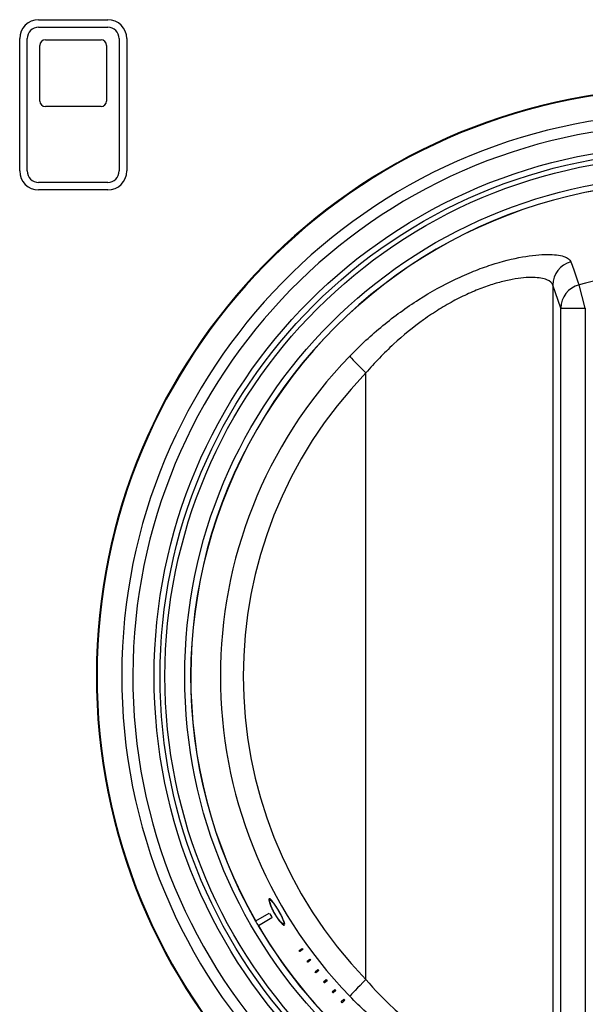
# Model space of a CAD drawing. Units: inches. Extents: x 0.2 to 79.3, y 0.3 to 69.7.
# Drawn here: x 6.6 to 8.1, y 30.7 to 33.2 of the extents above; entities that cross this region are included whole.
import ezdxf
from ezdxf.lldxf.tags import DXFTag

# ---------------------------------------------------------------- set-up
doc = ezdxf.new("R2010")
doc.units = ezdxf.units.IN
doc.header["$MEASUREMENT"] = 0
for name, color, linetype in [('700321-0', 7, 'Continuous'), ('__IFS-UTILITY01_', 7, 'Continuous'), ('Default', 7, 'Continuous'), ('R-000073-0', 7, 'Continuous')]:
    doc.layers.add(name, color=color, linetype=linetype)
tags = doc.linetypes.add('PHANTOM2', pattern=[1.25, 0.625, -0.125, 0.125, -0.125, 0.125, -0.125]).pattern_tags.tags
tags[14:15] = [DXFTag(74, 4), DXFTag(75, 0), DXFTag(340, '0'), DXFTag(46, 0.0), DXFTag(50, 0.0), DXFTag(44, 0.0), DXFTag(45, 0.0)]
tags[12:13] = [DXFTag(74, 4), DXFTag(75, 0), DXFTag(340, '0'), DXFTag(46, 0.0), DXFTag(50, 0.0), DXFTag(44, 0.0), DXFTag(45, 0.0)]
tags[10:11] = [DXFTag(74, 4), DXFTag(75, 0), DXFTag(340, '0'), DXFTag(46, 0.0), DXFTag(50, 0.0), DXFTag(44, 0.0), DXFTag(45, 0.0)]
tags[8:9] = [DXFTag(74, 4), DXFTag(75, 0), DXFTag(340, '0'), DXFTag(46, 0.0), DXFTag(50, 0.0), DXFTag(44, 0.0), DXFTag(45, 0.0)]
tags[6:7] = [DXFTag(74, 4), DXFTag(75, 0), DXFTag(340, '0'), DXFTag(46, 0.0), DXFTag(50, 0.0), DXFTag(44, 0.0), DXFTag(45, 0.0)]
tags[4:5] = [DXFTag(74, 4), DXFTag(75, 0), DXFTag(340, '0'), DXFTag(46, 0.0), DXFTag(50, 0.0), DXFTag(44, 0.0), DXFTag(45, 0.0)]

# ---------------------------------------------------------------- blocks, each defined once
blk = doc.blocks.new('SE')
at = {"layer": '700321-0', "color": 7, "linetype": 'PHANTOM2'}
for radius in [1.3426, 1.3276, 1.3151, 1.2652]:
    blk.add_circle((8.3065, 31.5257), radius, dxfattribs=at)
for radius, start, end in [(1.4889, 92.5827, 87.4173), (1.4871, 92.5835, 87.4165), (1.4247, 92.6093, 87.3907), (1.3965, 92.5471, 87.4529)]:
    blk.add_arc((8.3065, 31.5257), radius, start, end, dxfattribs=at)
at = {"layer": '__IFS-UTILITY01_', "color": 7, "linetype": 'PHANTOM2'}
for p, q in [((7.9734, 32.516), (7.9734, 30.5354)), ((7.9939, 32.4576), (7.9734, 32.516)), ((8.0558, 32.4576), (8.0399, 32.5167)), ((7.9939, 30.5939), (7.9939, 32.4576)), ((7.9939, 32.4576), (8.0558, 32.4576)), ((8.0558, 32.4576), (8.0558, 30.5939)), ((7.5003, 30.7579), (7.5003, 32.2936))]:
    blk.add_line(p, q, dxfattribs=at)
at = {"layer": '__IFS-UTILITY01_', "color": 7, "linetype": 'Continuous'}
for p, q in [((7.258, 30.9592), (7.2571, 30.9587)), ((7.2211, 30.9061), (7.2556, 30.9258)), ((7.2623, 30.9142), (7.228, 30.8941)), ((7.2211, 30.9061), (7.2207, 30.9059)), ((7.2277, 30.8939), (7.228, 30.8941)), ((7.2916, 30.8991), (7.2925, 30.8996)), ((7.3313, 30.8313), (7.3385, 30.8364)), ((7.3404, 30.8338), (7.3332, 30.8286)), ((7.3385, 30.8364), (7.3404, 30.8338)), ((7.3332, 30.8286), (7.3313, 30.8313)), ((7.3321, 30.8319), (7.3341, 30.8292)), ((7.3511, 30.8043), (7.3582, 30.8096)), ((7.3582, 30.8096), (7.3603, 30.8069)), ((7.3532, 30.8015), (7.3511, 30.8043)), ((7.3519, 30.8049), (7.354, 30.8022)), ((7.3603, 30.8069), (7.3532, 30.8015)), ((7.3716, 30.7778), (7.3786, 30.7834)), ((7.3786, 30.7834), (7.3808, 30.7807)), ((7.3738, 30.7751), (7.3716, 30.7778)), ((7.3724, 30.7784), (7.3746, 30.7757)), ((7.3808, 30.7807), (7.3738, 30.7751)), ((7.3929, 30.7519), (7.3998, 30.7578)), ((7.3952, 30.7492), (7.3929, 30.7519)), ((7.3936, 30.7526), (7.396, 30.7498)), ((7.4021, 30.755), (7.3952, 30.7492)), ((7.3998, 30.7578), (7.4021, 30.755)), ((7.4148, 30.7267), (7.4216, 30.7328)), ((7.4173, 30.7239), (7.4148, 30.7267)), ((7.4156, 30.7273), (7.4181, 30.7245)), ((7.4241, 30.73), (7.4173, 30.7239)), ((7.4216, 30.7328), (7.4241, 30.73)), ((7.4375, 30.702), (7.4442, 30.7084)), ((7.4442, 30.7084), (7.4468, 30.7056)), ((7.4402, 30.6992), (7.4375, 30.702)), ((7.4382, 30.7027), (7.4409, 30.6999)), ((7.4468, 30.7056), (7.4402, 30.6992))]:
    blk.add_line(p, q, dxfattribs=at)
for radius, start, end in [(1.2502, 90.3169, 209.7226), (1.21, 209.7226, 210.3564), (1.2501, 209.7226, 210.3564), (1.2502, 210.3564, 249.7143)]:
    blk.add_arc((8.3065, 31.5257), radius, start, end, dxfattribs=at)
at = {"layer": '__IFS-UTILITY01_', "color": 7, "linetype": 'PHANTOM2'}
for centre, radius, start, end in [((8.3065, 31.5257), 1.2498, 90.3169, 209.7226), ((8.3065, 31.5257), 1.0262, 74.944, 105.056), ((8.2972, 31.5257), 1.1656, 135.965, 224.035), ((8.3065, 31.5257), 1.2498, 210.3564, 249.7143)]:
    blk.add_arc(centre, radius, start, end, dxfattribs=at)
for centre, major_axis, ratio, start_param, end_param in [((8.0354, 32.516), (-0.0585, -0.0205), 0.98763, 4.644048, 5.942881), ((8.0558, 32.4576), (-0.0585, -0.0205), 0.987623, 4.639774, 5.942988), ((7.5035, 32.2936), (-0.0446, 0.0431), 0.036415, 0.157185, 1.533173), ((8.294, 31.5257), (1.1044, 0), 0.999966, 2.37276, 3.910426), ((7.5035, 30.7579), (-0.0446, -0.0431), 0.036415, 4.750012, 6.126001)]:
    blk.add_ellipse(centre, major_axis=major_axis, ratio=ratio, start_param=start_param, end_param=end_param, dxfattribs=at)
for points, knots in [([(7.4593, 32.3359), (7.486, 32.3636), (7.514, 32.3894), (7.5577, 32.4253), (7.5726, 32.4367), (7.6028, 32.4587), (7.6183, 32.4693), (7.665, 32.499), (7.6961, 32.5162), (7.7424, 32.5382), (7.7578, 32.5449), (7.7881, 32.557), (7.8028, 32.5623), (7.8455, 32.5762), (7.8721, 32.5828), (7.9207, 32.5914), (7.9417, 32.5933), (7.9681, 32.5934), (7.976, 32.593), (7.9901, 32.5913), (7.9961, 32.5901), (8.0111, 32.5853), (8.0172, 32.5808), (8.0192, 32.5751)], [0, 0, 0, 0, 0.125, 0.125, 0.1875, 0.1875, 0.25, 0.25, 0.375, 0.375, 0.4375, 0.4375, 0.5, 0.5, 0.625, 0.625, 0.75, 0.75, 0.8125, 0.8125, 0.875, 0.875, 1, 1, 1, 1]), ([(8.0192, 32.5751), (8.0213, 32.569), (8.0235, 32.5629), (8.0257, 32.5568), (8.0304, 32.5434), (8.0351, 32.5301), (8.0399, 32.5167)], [0, 0, 0, 0, 0.31391, 0.31391, 0.31391, 1, 1, 1, 1]), ([(7.9734, 32.516), (7.9717, 32.5217), (7.9666, 32.5262), (7.9541, 32.5311), (7.9492, 32.5325), (7.9375, 32.5344), (7.9308, 32.535), (7.9087, 32.5354), (7.8912, 32.534), (7.8604, 32.5283), (7.8495, 32.5258), (7.8269, 32.5197), (7.8151, 32.516), (7.7908, 32.5073), (7.7782, 32.5024), (7.7522, 32.4909), (7.739, 32.4845), (7.7126, 32.4705), (7.6993, 32.4629), (7.6728, 32.4465), (7.6594, 32.4376), (7.6198, 32.4092), (7.5945, 32.3885), (7.5579, 32.3548), (7.546, 32.3431), (7.5227, 32.3189), (7.5113, 32.3064), (7.5003, 32.2936)], [0, 0, 0, 0, 0.125, 0.125, 0.1875, 0.1875, 0.25, 0.25, 0.375, 0.375, 0.4375, 0.4375, 0.5, 0.5, 0.5625, 0.5625, 0.625, 0.625, 0.6875, 0.6875, 0.75, 0.75, 0.875, 0.875, 0.9375, 0.9375, 1, 1, 1, 1]), ([(7.5003, 30.7579), (7.5223, 30.7322), (7.5455, 30.7081), (7.582, 30.6744), (7.5944, 30.6636), (7.6199, 30.6428), (7.633, 30.6328), (7.6724, 30.6045), (7.699, 30.5881), (7.7386, 30.5671), (7.7519, 30.5607), (7.7777, 30.5493), (7.7903, 30.5443), (7.8146, 30.5356), (7.8264, 30.5319), (7.8491, 30.5257), (7.86, 30.5232), (7.8907, 30.5175), (7.9084, 30.516), (7.9307, 30.5164), (7.9374, 30.517), (7.949, 30.5189), (7.954, 30.5202), (7.9624, 30.5235), (7.9657, 30.5255), (7.9708, 30.53), (7.9726, 30.5326), (7.9734, 30.5354)], [0, 0, 0, 0, 0.125, 0.125, 0.1875, 0.1875, 0.25, 0.25, 0.375, 0.375, 0.4375, 0.4375, 0.5, 0.5, 0.5625, 0.5625, 0.625, 0.625, 0.75, 0.75, 0.8125, 0.8125, 0.875, 0.875, 0.9375, 0.9375, 1, 1, 1, 1]), ([(8.0192, 30.4763), (8.0172, 30.4706), (8.0111, 30.4661), (7.9961, 30.4614), (7.9901, 30.4601), (7.9761, 30.4585), (7.9681, 30.458), (7.9419, 30.4581), (7.9209, 30.46), (7.8725, 30.4686), (7.846, 30.4751), (7.8032, 30.489), (7.7885, 30.4943), (7.7582, 30.5064), (7.7429, 30.513), (7.7121, 30.5276), (7.6966, 30.5356), (7.6655, 30.5528), (7.6498, 30.5621), (7.6031, 30.5918), (7.5729, 30.6138), (7.5144, 30.6617), (7.486, 30.6879), (7.4593, 30.7155)], [0, 0, 0, 0, 0.125, 0.125, 0.1875, 0.1875, 0.25, 0.25, 0.375, 0.375, 0.5, 0.5, 0.5625, 0.5625, 0.625, 0.625, 0.6875, 0.6875, 0.75, 0.75, 0.875, 0.875, 1, 1, 1, 1])]:
    blk.add_open_spline(points, degree=3, knots=knots, dxfattribs=at)
at = {"layer": '__IFS-UTILITY01_', "color": 7, "linetype": 'Continuous'}
for points, knots in [([(7.2795, 30.9319), (7.2816, 30.9283), (7.2836, 30.9247), (7.2854, 30.9213), (7.2871, 30.9178), (7.2888, 30.9145), (7.2901, 30.9116), (7.2914, 30.9085), (7.2925, 30.9058), (7.2933, 30.9035), (7.2941, 30.9011), (7.2945, 30.8991), (7.2946, 30.8977), (7.2946, 30.8963), (7.2942, 30.8955), (7.2934, 30.8953), (7.2926, 30.8952), (7.2914, 30.8958), (7.2898, 30.897), (7.2882, 30.8983), (7.2862, 30.9003), (7.284, 30.9028), (7.2819, 30.9053), (7.2795, 30.9083), (7.2771, 30.9117), (7.2749, 30.9149), (7.2725, 30.9185), (7.2703, 30.9222), (7.2681, 30.9257), (7.2661, 30.9294), (7.2642, 30.933), (7.2624, 30.9365), (7.2607, 30.94), (7.2593, 30.9432), (7.2579, 30.9464), (7.2568, 30.9494), (7.256, 30.952), (7.2551, 30.9547), (7.2545, 30.957), (7.2544, 30.9587), (7.2542, 30.9605), (7.2543, 30.9617), (7.2549, 30.9623), (7.2554, 30.9628), (7.2564, 30.9626), (7.2577, 30.9618), (7.259, 30.9609), (7.2607, 30.9593), (7.2626, 30.957), (7.2645, 30.9548), (7.2667, 30.952), (7.2689, 30.9487), (7.2711, 30.9456), (7.2735, 30.942), (7.2758, 30.9382), (7.277, 30.9362), (7.2783, 30.934), (7.2795, 30.9319)], [0, 0, 0, 0, 0.049158, 0.049158, 0.049158, 0.098233, 0.098233, 0.098233, 0.148756, 0.148756, 0.148756, 0.203233, 0.203233, 0.203233, 0.260297, 0.260297, 0.260297, 0.319228, 0.319228, 0.319228, 0.377415, 0.377415, 0.377415, 0.433019, 0.433019, 0.433019, 0.485325, 0.485325, 0.485325, 0.534778, 0.534778, 0.534778, 0.583937, 0.583937, 0.583937, 0.633853, 0.633853, 0.633853, 0.686871, 0.686871, 0.686871, 0.742608, 0.742608, 0.742608, 0.80055, 0.80055, 0.80055, 0.859578, 0.859578, 0.859578, 0.916601, 0.916601, 0.916601, 0.970527, 0.970527, 0.970527, 1, 1, 1, 1]), ([(7.256, 30.9629), (7.2559, 30.9628), (7.2558, 30.9628), (7.2557, 30.9626), (7.2552, 30.962), (7.255, 30.9606), (7.2553, 30.9586), (7.2556, 30.9566), (7.2563, 30.9539), (7.2574, 30.9507), (7.2575, 30.9506), (7.2575, 30.9504), (7.2576, 30.9503)], [0.2496049, 0.2496049, 0.2496049, 0.2496049, 0.2602337, 0.2602337, 0.2602337, 0.3193506, 0.3193506, 0.3193506, 0.3773973, 0.3773973, 0.3773973, 0.379996, 0.379996, 0.379996, 0.379996]), ([(7.269, 30.9258), (7.2708, 30.9226), (7.2728, 30.9194), (7.2747, 30.9165), (7.2766, 30.9136), (7.2786, 30.911), (7.2804, 30.9087), (7.2822, 30.9063), (7.2839, 30.9043), (7.2855, 30.9028), (7.2871, 30.9012), (7.2885, 30.9), (7.2895, 30.8994), (7.2906, 30.8988), (7.2915, 30.8988), (7.2919, 30.8993), (7.2923, 30.8999), (7.2924, 30.9011), (7.2921, 30.9028), (7.2917, 30.9046), (7.291, 30.907), (7.2899, 30.9097), (7.2888, 30.9124), (7.2874, 30.9155), (7.2857, 30.9189), (7.2842, 30.922), (7.2824, 30.9254), (7.2805, 30.9288), (7.2787, 30.932), (7.2768, 30.9352), (7.2749, 30.9382), (7.2731, 30.9412), (7.2712, 30.944), (7.2695, 30.9465), (7.2677, 30.9491), (7.266, 30.9513), (7.2645, 30.9532), (7.2628, 30.9551), (7.2614, 30.9566), (7.2602, 30.9576), (7.259, 30.9586), (7.258, 30.959), (7.2573, 30.9588), (7.2567, 30.9586), (7.2563, 30.9578), (7.2564, 30.9563), (7.2564, 30.9549), (7.2569, 30.9528), (7.2577, 30.9502), (7.2584, 30.9478), (7.2595, 30.9448), (7.261, 30.9415), (7.2623, 30.9384), (7.264, 30.935), (7.2658, 30.9316), (7.2668, 30.9297), (7.2679, 30.9277), (7.269, 30.9258)], [0, 0, 0, 0, 0.049555, 0.049555, 0.049555, 0.099043, 0.099043, 0.099043, 0.149687, 0.149687, 0.149687, 0.203712, 0.203712, 0.203712, 0.260219, 0.260219, 0.260219, 0.319069, 0.319069, 0.319069, 0.377473, 0.377473, 0.377473, 0.433774, 0.433774, 0.433774, 0.486262, 0.486262, 0.486262, 0.535347, 0.535347, 0.535347, 0.583942, 0.583942, 0.583942, 0.63365, 0.63365, 0.63365, 0.68699, 0.68699, 0.68699, 0.743293, 0.743293, 0.743293, 0.801871, 0.801871, 0.801871, 0.860443, 0.860443, 0.860443, 0.916822, 0.916822, 0.916822, 0.970348, 0.970348, 0.970348, 1, 1, 1, 1]), ([(7.258, 30.9592), (7.2581, 30.9593), (7.2582, 30.9593), (7.2584, 30.9593), (7.2591, 30.9594), (7.2601, 30.9589), (7.2615, 30.9577), (7.2625, 30.9569), (7.2636, 30.9557), (7.2649, 30.9542)], [0.2504848, 0.2504848, 0.2504848, 0.2504848, 0.26025, 0.26025, 0.26025, 0.3189433, 0.3189433, 0.3189433, 0.3614801, 0.3614801, 0.3614801, 0.3614801]), ([(7.2917, 30.9076), (7.2924, 30.9057), (7.2928, 30.9041), (7.293, 30.9029), (7.2933, 30.9013), (7.2931, 30.9002), (7.2927, 30.8998), (7.2926, 30.8997), (7.2926, 30.8997), (7.2925, 30.8996)], [0.642312, 0.642312, 0.642312, 0.642312, 0.6868953, 0.6868953, 0.6868953, 0.7432785, 0.7432785, 0.7432785, 0.7493892, 0.7493892, 0.7493892, 0.7493892]), ([(7.2846, 30.9037), (7.2851, 30.9031), (7.2856, 30.9025), (7.2861, 30.9019), (7.288, 30.8998), (7.2897, 30.8982), (7.2911, 30.8972), (7.2924, 30.8963), (7.2934, 30.8958), (7.2941, 30.8959)], [0.6203884, 0.6203884, 0.6203884, 0.6203884, 0.6337709, 0.6337709, 0.6337709, 0.6867421, 0.6867421, 0.6867421, 0.7358498, 0.7358498, 0.7358498, 0.7358498])]:
    blk.add_open_spline(points, degree=3, knots=knots, dxfattribs=at)
at = {"layer": 'R-000073-0', "color": 7, "linetype": 'Continuous'}
for p, q in [((6.6715, 33.1877), (6.8465, 33.1877)), ((6.6715, 33.1687), (6.8465, 33.1687)), ((6.6235, 32.8047), (6.6235, 33.1397)), ((6.6425, 32.8047), (6.6425, 33.1397)), ((6.6885, 33.1367), (6.8295, 33.1367)), ((6.8755, 33.1397), (6.8755, 32.8047)), ((6.8945, 33.1397), (6.8945, 32.8047)), ((6.6745, 32.9817), (6.6745, 33.1227)), ((6.8435, 33.1227), (6.8435, 32.9817)), ((6.8295, 32.9677), (6.6885, 32.9677)), ((6.8465, 32.7757), (6.6715, 32.7757)), ((6.8465, 32.7567), (6.6715, 32.7567))]:
    blk.add_line(p, q, dxfattribs=at)
for centre, radius, start, end in [((6.6715, 33.1397), 0.048, 90, 180), ((6.8465, 33.1397), 0.048, 0, 90), ((6.6715, 33.1397), 0.029, 90, 180), ((6.8465, 33.1397), 0.029, 0, 90), ((6.6885, 33.1227), 0.014, 90, 180), ((6.8295, 33.1227), 0.014, 0, 90), ((6.6885, 32.9817), 0.014, 180, 270), ((6.8295, 32.9817), 0.014, 270, 0), ((6.6715, 32.8047), 0.048, 180, 270), ((6.6715, 32.8047), 0.029, 180, 270), ((6.8465, 32.8047), 0.029, 270, 0), ((6.8465, 32.8047), 0.048, 270, 0)]:
    blk.add_arc(centre, radius, start, end, dxfattribs=at)

msp = doc.modelspace()

# ---------------------------------------------------------------- block references
at = {"layer": 'Default'}
msp.add_blockref('SE', (0, 0), dxfattribs=at)

doc.saveas('drawing.dxf')
